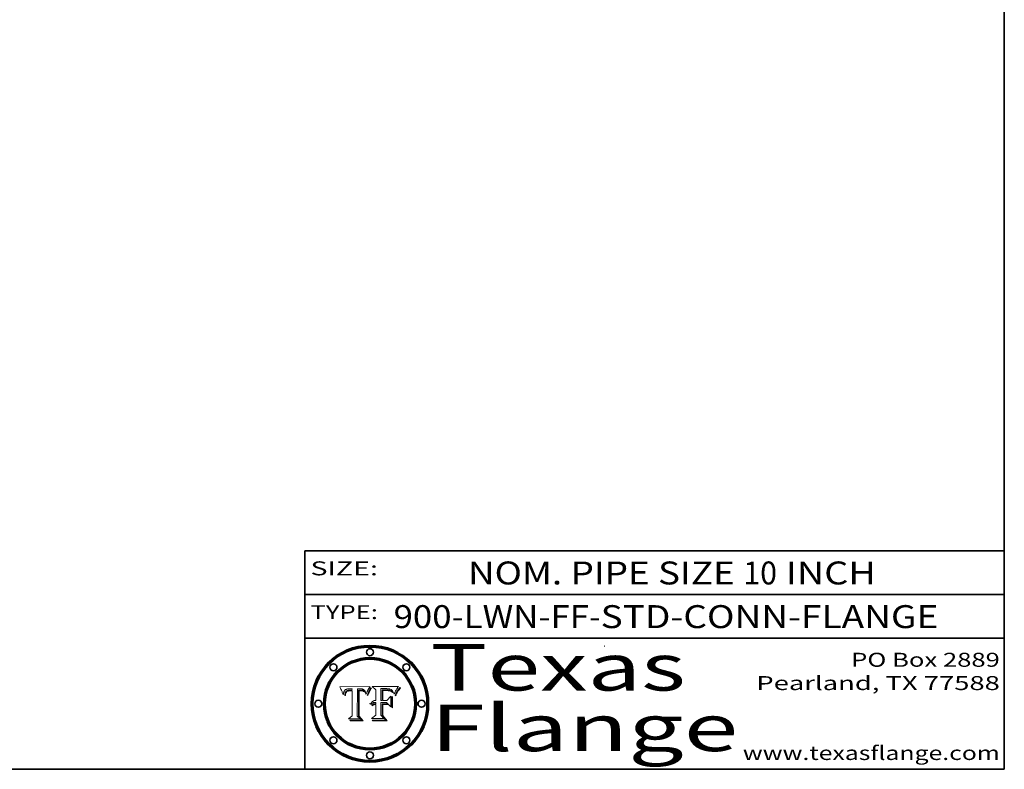
# Model space of a CAD drawing. Extents: x 0 to 10.8, y 0 to 8.2.
# Drawn here: x 6.5 to 10.8, y 0.2 to 3.5 of the extents above; entities that cross this region are included whole.
import ezdxf
from ezdxf.enums import TextEntityAlignment as Align

# ---------------------------------------------------------------- set-up
doc = ezdxf.new("R2010")
doc.units = 0
doc.header["$MEASUREMENT"] = 0
doc.layers.get('0').update_dxf_attribs({"lineweight": 13})
doc.layers.add('1', color=7, linetype='Continuous', lineweight=13)
doc.styles.get("Standard").update_dxf_attribs({"font": 'isocp.shx'})

# ---------------------------------------------------------------- blocks, each defined once
blk = doc.blocks.new('BLOCK1')
at = {"color": 7, "lineweight": 13, "ltscale": 0.03937}
for s, p, p2 in [('900-LWN-FF', (8.131105, 0.85583), (8.968988, 0.85583)), ('STD-CONN-FLANGE', (9.018924, 0.85583), (10.467231, 0.85583)), ('-', (8.970488, 0.85583), (9.017424, 0.85583))]:
    blk.add_text(s, height=0.098425, dxfattribs=at).set_placement(p, p2, align=Align.FIT)
blk = doc.blocks.new('BLOCK2')
at = {"color": 7, "lineweight": 13, "ltscale": 0.03937}
for s, p, p2 in [('NOM. PIPE SIZE ', (8.449863, 1.043137), (9.629919, 1.043137)), ('10', (9.631419, 1.043137), (9.775152, 1.043137)), (' INCH', (9.776652, 1.043137), (10.198969, 1.043137))]:
    blk.add_text(s, height=0.098425, dxfattribs=at).set_placement(p, p2, align=Align.FIT)
blk = doc.blocks.new('BLOCK3')
at = {"color": 7, "lineweight": 13, "ltscale": 0.03937}
for s, p, p2 in [('PO Box 2889', (10.093103, 0.689966), (10.730818, 0.689966)), ('Pearland, TX 77588', (9.686702, 0.589966), (10.730818, 0.589966)), ('www.texasflange.com', (9.628644, 0.289966), (10.730818, 0.289966))]:
    blk.add_text(s, height=0.06, dxfattribs=at).set_placement(p, p2, align=Align.FIT)
blk = doc.blocks.new('BLOCK4')
at = {"color": 7, "lineweight": 13, "ltscale": 0.03937}
for s, p, p2 in [('Texas', (8.289209, 0.587871), (9.383692, 0.587871)), ('Flange', (8.289209, 0.327871), (9.608945, 0.327871))]:
    blk.add_text(s, height=0.2, dxfattribs=at).set_placement(p, p2, align=Align.FIT)
blk = doc.blocks.new('BLOCK5')
at = {"color": 7, "lineweight": 5, "ltscale": 0.00324}
blk.add_line((8.029831, 0.605292), (7.900255, 0.604209), dxfattribs=at)
at = {"color": 7, "lineweight": 5, "ltscale": 0.000103}
blk.add_line((7.900255, 0.604209), (7.902151, 0.600546), dxfattribs=at)
at = {"color": 7, "lineweight": 5, "ltscale": 0.0001}
blk.add_line((7.902151, 0.600546), (7.903945, 0.596951), dxfattribs=at)
at = {"color": 7, "lineweight": 5, "ltscale": 9.8e-05}
blk.add_line((7.903945, 0.596951), (7.905638, 0.593424), dxfattribs=at)
at = {"color": 7, "lineweight": 5, "ltscale": 9.5e-05}
for p, q in [((7.905638, 0.593424), (7.907229, 0.589967)), ((7.913659, 0.573722), (7.915938, 0.570681))]:
    blk.add_line(p, q, dxfattribs=at)
at = {"color": 7, "lineweight": 5, "ltscale": 4.4e-05}
for p, q in [((7.924063, 0.590958), (7.92553, 0.591923)), ((8.029019, 0.60375), (8.029831, 0.605292)), ((8.006836, 0.587694), (8.007806, 0.586212)), ((8.018235, 0.583734), (8.018954, 0.58536))]:
    blk.add_line(p, q, dxfattribs=at)
at = {"color": 7, "lineweight": 5, "ltscale": 4.6e-05}
for p, q in [((7.92553, 0.591923), (7.927152, 0.592775)), ((7.924381, 0.579533), (7.923684, 0.577847)), ((8.017528, 0.582038), (8.018235, 0.583734))]:
    blk.add_line(p, q, dxfattribs=at)
at = {"color": 7, "lineweight": 5, "ltscale": 4.8e-05}
for p, q in [((7.927152, 0.592775), (7.92893, 0.593513)), ((7.923684, 0.577847), (7.923073, 0.576006)), ((7.924766, 0.571259), (7.92513, 0.573132)), ((7.939577, 0.586511), (7.941484, 0.58673))]:
    blk.add_line(p, q, dxfattribs=at)
at = {"color": 7, "lineweight": 5, "ltscale": 5.1e-05}
for p, q in [((7.92893, 0.593513), (7.930864, 0.594138)), ((7.944881, 0.595532), (7.946936, 0.595454)), ((7.924478, 0.569252), (7.924766, 0.571259)), ((7.941484, 0.58673), (7.943519, 0.58686)), ((8.015467, 0.576534), (8.016143, 0.578438))]:
    blk.add_line(p, q, dxfattribs=at)
at = {"color": 7, "lineweight": 5, "ltscale": 5.4e-05}
for p, q in [((7.930864, 0.594138), (7.932953, 0.594648)), ((7.949034, 0.595323), (7.951177, 0.595142)), ((7.924266, 0.567111), (7.924478, 0.569252)), ((7.943519, 0.58686), (7.945682, 0.586905)), ((8.014147, 0.572519), (8.014802, 0.574562))]:
    blk.add_line(p, q, dxfattribs=at)
at = {"color": 7, "lineweight": 5, "ltscale": 5.7e-05}
for p, q in [((7.932953, 0.594648), (7.9352, 0.595046)), ((7.943286, 0.589667), (7.941029, 0.589518)), ((8.012525, 0.574142), (8.014147, 0.572519))]:
    blk.add_line(p, q, dxfattribs=at)
at = {"color": 7, "lineweight": 5, "ltscale": 6e-05}
for p, q in [((7.9352, 0.595046), (7.9376, 0.595331)), ((7.945682, 0.589716), (7.943286, 0.589667))]:
    blk.add_line(p, q, dxfattribs=at)
at = {"color": 7, "lineweight": 5, "ltscale": 6.4e-05}
blk.add_line((7.9376, 0.595331), (7.940158, 0.5955), dxfattribs=at)
at = {"color": 7, "lineweight": 5, "ltscale": 6.8e-05}
blk.add_line((7.940158, 0.5955), (7.94287, 0.595557), dxfattribs=at)
at = {"color": 7, "lineweight": 5, "ltscale": 5e-05}
for p, q in [((7.94287, 0.595557), (7.944881, 0.595532)), ((7.917966, 0.58224), (7.918703, 0.584081)), ((7.938912, 0.589269), (7.936934, 0.588921)), ((8.008726, 0.584579), (8.009591, 0.582795))]:
    blk.add_line(p, q, dxfattribs=at)
at = {"color": 7, "lineweight": 5, "ltscale": 5.3e-05}
for p, q in [((7.946936, 0.595454), (7.949034, 0.595323)), ((7.941029, 0.589518), (7.938912, 0.589269)), ((8.009591, 0.582795), (8.010404, 0.580859))]:
    blk.add_line(p, q, dxfattribs=at)
at = {"color": 7, "lineweight": 5, "ltscale": 5.5e-05}
for p, q in [((7.951177, 0.595142), (7.953361, 0.594908)), ((7.988236, 0.595943), (7.990431, 0.595799)), ((7.916824, 0.578087), (7.917339, 0.580242)), ((7.922543, 0.574013), (7.922096, 0.571866))]:
    blk.add_line(p, q, dxfattribs=at)
at = {"color": 7, "lineweight": 5, "ltscale": 0.000136}
blk.add_line((7.953361, 0.594908), (7.952171, 0.589608), dxfattribs=at)
at = {"color": 7, "lineweight": 5, "ltscale": 0.002931}
blk.add_line((7.974885, 0.478313), (7.976183, 0.595557), dxfattribs=at)
at = {"color": 7, "lineweight": 5, "ltscale": 4.9e-05}
for p, q in [((7.976183, 0.595557), (7.97813, 0.595713)), ((7.97813, 0.595713), (7.980077, 0.595835)), ((7.980077, 0.595835), (7.982024, 0.59592)), ((7.982024, 0.59592), (7.983971, 0.595973)), ((7.983971, 0.595973), (7.985918, 0.595991)), ((7.992506, 0.595562), (7.994457, 0.595229)), ((8.016143, 0.578438), (8.01683, 0.580272))]:
    blk.add_line(p, q, dxfattribs=at)
at = {"color": 7, "lineweight": 5, "ltscale": 5.8e-05}
for p, q in [((7.985918, 0.595991), (7.988236, 0.595943)), ((7.922096, 0.571866), (7.921734, 0.569565))]:
    blk.add_line(p, q, dxfattribs=at)
at = {"color": 7, "lineweight": 5, "ltscale": 5.2e-05}
for p, q in [((7.990431, 0.595799), (7.992506, 0.595562)), ((7.917339, 0.580242), (7.917966, 0.58224)), ((7.923073, 0.576006), (7.922543, 0.574013)), ((8.014802, 0.574562), (8.015467, 0.576534))]:
    blk.add_line(p, q, dxfattribs=at)
at = {"color": 7, "lineweight": 5, "ltscale": 4.7e-05}
for p, q in [((7.994457, 0.595229), (7.996287, 0.5948)), ((7.918703, 0.584081), (7.919549, 0.585767)), ((7.936934, 0.588921), (7.935095, 0.588473)), ((8.007806, 0.586212), (8.008726, 0.584579)), ((8.01683, 0.580272), (8.017528, 0.582038))]:
    blk.add_line(p, q, dxfattribs=at)
at = {"color": 7, "lineweight": 5, "ltscale": 4.5e-05}
for p, q in [((7.996287, 0.5948), (7.997995, 0.594276)), ((7.919549, 0.585767), (7.920506, 0.587294)), ((7.92513, 0.573132), (7.925573, 0.574872)), ((7.935095, 0.588473), (7.933397, 0.587925)), ((7.937799, 0.586203), (7.939577, 0.586511))]:
    blk.add_line(p, q, dxfattribs=at)
at = {"color": 7, "lineweight": 5, "ltscale": 4.3e-05}
for p, q in [((7.997995, 0.594276), (7.99958, 0.593658)), ((7.920506, 0.587294), (7.921574, 0.588665)), ((7.92516, 0.581064), (7.924381, 0.579533)), ((8.018954, 0.58536), (8.019684, 0.586917))]:
    blk.add_line(p, q, dxfattribs=at)
at = {"color": 7, "lineweight": 5, "ltscale": 4.1e-05}
for p, q in [((7.99958, 0.593658), (8.001043, 0.592944)), ((7.926023, 0.582444), (7.92516, 0.581064))]:
    blk.add_line(p, q, dxfattribs=at)
at = {"color": 7, "lineweight": 5, "ltscale": 3.9e-05}
for p, q in [((8.001043, 0.592944), (8.002384, 0.592136)), ((7.926968, 0.58367), (7.926023, 0.582444))]:
    blk.add_line(p, q, dxfattribs=at)
at = {"color": 7, "lineweight": 5, "ltscale": 3.8e-05}
for p, q in [((8.002384, 0.592136), (8.003601, 0.591231)), ((8.003601, 0.591231), (8.004733, 0.590204)), ((7.930418, 0.586532), (7.929138, 0.585687)), ((7.93324, 0.584759), (7.93463, 0.585327))]:
    blk.add_line(p, q, dxfattribs=at)
at = {"color": 7, "lineweight": 5, "ltscale": 0.0004}
blk.add_line((8.021177, 0.589826), (8.029019, 0.60375), dxfattribs=at)
at = {"color": 7, "lineweight": 5, "ltscale": 9.3e-05}
blk.add_line((7.907229, 0.589967), (7.908719, 0.58658), dxfattribs=at)
at = {"color": 7, "lineweight": 5, "ltscale": 9e-05}
blk.add_line((7.908719, 0.58658), (7.910106, 0.583262), dxfattribs=at)
at = {"color": 7, "lineweight": 5, "ltscale": 8.7e-05}
blk.add_line((7.910106, 0.583262), (7.911392, 0.580013), dxfattribs=at)
at = {"color": 7, "lineweight": 5, "ltscale": 8.5e-05}
blk.add_line((7.911392, 0.580013), (7.912577, 0.576833), dxfattribs=at)
at = {"color": 7, "lineweight": 5, "ltscale": 8.2e-05}
blk.add_line((7.912577, 0.576833), (7.913659, 0.573722), dxfattribs=at)
at = {"color": 7, "lineweight": 5, "ltscale": 6.6e-05}
blk.add_line((7.915938, 0.570681), (7.916123, 0.573306), dxfattribs=at)
at = {"color": 7, "lineweight": 5, "ltscale": 6.2e-05}
for p, q in [((7.916123, 0.573306), (7.916418, 0.575775)), ((7.921734, 0.569565), (7.921454, 0.567111)), ((8.011871, 0.576531), (8.012525, 0.574142))]:
    blk.add_line(p, q, dxfattribs=at)
at = {"color": 7, "lineweight": 5, "ltscale": 5.9e-05}
for p, q in [((7.916418, 0.575775), (7.916824, 0.578087)), ((8.011163, 0.578771), (8.011871, 0.576531))]:
    blk.add_line(p, q, dxfattribs=at)
at = {"color": 7, "lineweight": 5, "ltscale": 7e-05}
blk.add_line((7.921454, 0.567111), (7.924266, 0.567111), dxfattribs=at)
at = {"color": 7, "lineweight": 5, "ltscale": 4.2e-05}
for p, q in [((7.921574, 0.588665), (7.922751, 0.58988)), ((7.922751, 0.58988), (7.924063, 0.590958)), ((7.925573, 0.574872), (7.926092, 0.57648)), ((7.933397, 0.587925), (7.931839, 0.587279)), ((7.936151, 0.585809), (7.937799, 0.586203)), ((8.00581, 0.589025), (8.006836, 0.587694)), ((8.019684, 0.586917), (8.020426, 0.588405))]:
    blk.add_line(p, q, dxfattribs=at)
at = {"color": 7, "lineweight": 5, "ltscale": 7.7e-05}
blk.add_line((7.926092, 0.57648), (7.92736, 0.579297), dxfattribs=at)
at = {"color": 7, "lineweight": 5, "ltscale": 7.4e-05}
blk.add_line((7.929138, 0.585687), (7.926968, 0.58367), dxfattribs=at)
at = {"color": 7, "lineweight": 5, "ltscale": 6.9e-05}
for p, q in [((7.92736, 0.579297), (7.928935, 0.581582)), ((7.930843, 0.583356), (7.93324, 0.584759))]:
    blk.add_line(p, q, dxfattribs=at)
at = {"color": 7, "lineweight": 5, "ltscale": 6.5e-05}
blk.add_line((7.928935, 0.581582), (7.930843, 0.583356), dxfattribs=at)
at = {"color": 7, "lineweight": 5, "ltscale": 4e-05}
for p, q in [((7.931839, 0.587279), (7.930418, 0.586532)), ((7.93463, 0.585327), (7.936151, 0.585809)), ((8.004733, 0.590204), (8.00581, 0.589025)), ((8.020426, 0.588405), (8.021177, 0.589826))]:
    blk.add_line(p, q, dxfattribs=at)
at = {"color": 7, "lineweight": 5, "ltscale": 0.000162}
blk.add_line((7.952171, 0.589608), (7.945682, 0.589716), dxfattribs=at)
at = {"color": 7, "lineweight": 5, "ltscale": 0.000192}
blk.add_line((7.945682, 0.586905), (7.953361, 0.586796), dxfattribs=at)
at = {"color": 7, "lineweight": 5, "ltscale": 0.00269}
blk.add_line((7.953361, 0.586796), (7.953361, 0.479178), dxfattribs=at)
at = {"color": 7, "lineweight": 5, "ltscale": 5.6e-05}
blk.add_line((8.010404, 0.580859), (8.011163, 0.578771), dxfattribs=at)
at = {"color": 7, "lineweight": 5, "ltscale": 0.000493}
blk.add_line((7.953361, 0.479178), (7.93822, 0.466523), dxfattribs=at)
at = {"color": 7, "lineweight": 5, "ltscale": 0.001236}
blk.add_line((7.93822, 0.466523), (7.987647, 0.466523), dxfattribs=at)
at = {"color": 7, "lineweight": 5, "ltscale": 0.000434}
blk.add_line((7.987647, 0.466523), (7.974885, 0.478313), dxfattribs=at)
blk = doc.blocks.new('BLOCK6')
at = {"color": 7, "lineweight": 5, "ltscale": 0.000505}
blk.add_line((8.03978, 0.605292), (8.054382, 0.591339), dxfattribs=at)
at = {"color": 7, "lineweight": 5, "ltscale": 0.002807}
blk.add_line((8.152051, 0.605292), (8.03978, 0.605292), dxfattribs=at)
at = {"color": 7, "lineweight": 5, "ltscale": 0.001141}
blk.add_line((8.054382, 0.591339), (8.054382, 0.545696), dxfattribs=at)
at = {"color": 7, "lineweight": 5, "ltscale": 0.001265}
blk.add_line((8.076014, 0.545696), (8.076014, 0.596315), dxfattribs=at)
at = {"color": 7, "lineweight": 5, "ltscale": 0.0001}
blk.add_line((8.076014, 0.596315), (8.080016, 0.596207), dxfattribs=at)
at = {"color": 7, "lineweight": 5, "ltscale": 0.000262}
blk.add_line((8.080016, 0.596207), (8.090507, 0.596099), dxfattribs=at)
at = {"color": 7, "lineweight": 5, "ltscale": 0.000154}
blk.add_line((8.090507, 0.596099), (8.096672, 0.596207), dxfattribs=at)
at = {"color": 7, "lineweight": 5, "ltscale": 8e-05}
for p, q in [((8.096672, 0.596207), (8.099887, 0.596163)), ((8.054382, 0.545696), (8.051189, 0.545309))]:
    blk.add_line(p, q, dxfattribs=at)
at = {"color": 7, "lineweight": 5, "ltscale": 7.6e-05}
for p, q in [((8.099887, 0.596163), (8.102909, 0.596033)), ((8.051189, 0.545309), (8.048231, 0.544665))]:
    blk.add_line(p, q, dxfattribs=at)
at = {"color": 7, "lineweight": 5, "ltscale": 7.1e-05}
for p, q in [((8.102909, 0.596033), (8.10574, 0.595817)), ((8.094107, 0.590747), (8.091251, 0.590682)), ((8.113329, 0.586844), (8.116087, 0.586202)), ((8.140617, 0.587735), (8.14189, 0.590261))]:
    blk.add_line(p, q, dxfattribs=at)
at = {"color": 7, "lineweight": 5, "ltscale": 6.6e-05}
for p, q in [((8.10574, 0.595817), (8.108379, 0.595514)), ((8.118538, 0.585356), (8.120915, 0.584246)), ((8.128628, 0.582951), (8.130044, 0.580736)), ((8.03873, 0.539544), (8.036938, 0.537626)), ((8.040755, 0.541208), (8.03873, 0.539544))]:
    blk.add_line(p, q, dxfattribs=at)
at = {"color": 7, "lineweight": 5, "ltscale": 6.2e-05}
blk.add_line((8.108379, 0.595514), (8.110827, 0.595125), dxfattribs=at)
at = {"color": 7, "lineweight": 5, "ltscale": 5.8e-05}
for p, q in [((8.110827, 0.595125), (8.113085, 0.594648)), ((8.090491, 0.587792), (8.092805, 0.5879)), ((8.134311, 0.572844), (8.135177, 0.575007))]:
    blk.add_line(p, q, dxfattribs=at)
at = {"color": 7, "lineweight": 5, "ltscale": 5.4e-05}
for p, q in [((8.113085, 0.594648), (8.11515, 0.594086)), ((8.150747, 0.603555), (8.152051, 0.605292)), ((8.033725, 0.528606), (8.035222, 0.530168))]:
    blk.add_line(p, q, dxfattribs=at)
at = {"color": 7, "lineweight": 5, "ltscale": 5e-05}
for p, q in [((8.11515, 0.594086), (8.117024, 0.593438)), ((8.106191, 0.5877), (8.108179, 0.58754)), ((8.049152, 0.536744), (8.051138, 0.536826))]:
    blk.add_line(p, q, dxfattribs=at)
at = {"color": 7, "lineweight": 5, "ltscale": 4.6e-05}
for p, q in [((8.117024, 0.593438), (8.118707, 0.592701)), ((8.1473, 0.598802), (8.148372, 0.600311)), ((8.121594, 0.59091), (8.122994, 0.589734)), ((8.138474, 0.583019), (8.13922, 0.584714)), ((8.039021, 0.52592), (8.037725, 0.524604)), ((8.048522, 0.530904), (8.046733, 0.53042))]:
    blk.add_line(p, q, dxfattribs=at)
at = {"color": 7, "lineweight": 5, "ltscale": 4.3e-05}
for p, q in [((8.118707, 0.592701), (8.120198, 0.591881)), ((8.120198, 0.591881), (8.121594, 0.59091)), ((8.110031, 0.587343), (8.111747, 0.587112)), ((8.13922, 0.584714), (8.139935, 0.586286))]:
    blk.add_line(p, q, dxfattribs=at)
at = {"color": 7, "lineweight": 5, "ltscale": 6.1e-05}
for p, q in [((8.14189, 0.590261), (8.143089, 0.592394)), ((8.127215, 0.584958), (8.128628, 0.582951))]:
    blk.add_line(p, q, dxfattribs=at)
at = {"color": 7, "lineweight": 5, "ltscale": 6.9e-05}
for p, q in [((8.143089, 0.592394), (8.144543, 0.594729)), ((8.123219, 0.582873), (8.125449, 0.581235)), ((8.03538, 0.535451), (8.034058, 0.533022)), ((8.045504, 0.543768), (8.043013, 0.542615))]:
    blk.add_line(p, q, dxfattribs=at)
at = {"color": 7, "lineweight": 5, "ltscale": 3.8e-05}
blk.add_line((8.144543, 0.594729), (8.145386, 0.596012), dxfattribs=at)
at = {"color": 7, "lineweight": 5, "ltscale": 4.1e-05}
for p, q in [((8.145386, 0.596012), (8.146304, 0.597369)), ((8.042372, 0.524592), (8.04373, 0.525533)), ((8.04373, 0.525533), (8.045129, 0.526349)), ((8.051138, 0.536826), (8.052773, 0.536748)), ((8.052737, 0.528543), (8.054382, 0.528606))]:
    blk.add_line(p, q, dxfattribs=at)
at = {"color": 7, "lineweight": 5, "ltscale": 4.4e-05}
for p, q in [((8.146304, 0.597369), (8.1473, 0.598802)), ((8.03978, 0.522333), (8.041057, 0.523526))]:
    blk.add_line(p, q, dxfattribs=at)
at = {"color": 7, "lineweight": 5, "ltscale": 4.9e-05}
for p, q in [((8.148372, 0.600311), (8.149522, 0.601895)), ((8.094938, 0.587964), (8.09689, 0.587987)), ((8.122994, 0.589734), (8.124398, 0.58835)), ((8.137697, 0.581201), (8.138474, 0.583019)), ((8.038381, 0.532799), (8.04004, 0.533868)), ((8.047222, 0.536498), (8.049152, 0.536744)), ((8.052347, 0.531458), (8.050394, 0.531249))]:
    blk.add_line(p, q, dxfattribs=at)
at = {"color": 7, "lineweight": 5, "ltscale": 5.2e-05}
for p, q in [((8.149522, 0.601895), (8.150747, 0.603555)), ((8.035222, 0.530168), (8.036774, 0.531566))]:
    blk.add_line(p, q, dxfattribs=at)
at = {"color": 7, "lineweight": 5, "ltscale": 7.8e-05}
for p, q in [((8.085749, 0.590474), (8.082612, 0.590366)), ((8.117954, 0.587933), (8.115029, 0.588965))]:
    blk.add_line(p, q, dxfattribs=at)
at = {"color": 7, "lineweight": 5, "ltscale": 0.001117}
blk.add_line((8.082612, 0.590366), (8.082612, 0.545696), dxfattribs=at)
at = {"color": 7, "lineweight": 5, "ltscale": 6.7e-05}
for p, q in [((8.085316, 0.587445), (8.087994, 0.58764)), ((8.120915, 0.584246), (8.123219, 0.582873)), ((8.036938, 0.537626), (8.03538, 0.535451)), ((8.043013, 0.542615), (8.040755, 0.541208))]:
    blk.add_line(p, q, dxfattribs=at)
at = {"color": 7, "lineweight": 5, "ltscale": 0.001044}
blk.add_line((8.085316, 0.545696), (8.085316, 0.587445), dxfattribs=at)
at = {"color": 7, "lineweight": 5, "ltscale": 6.8e-05}
for p, q in [((8.088465, 0.590591), (8.085749, 0.590474)), ((8.122807, 0.58518), (8.120546, 0.586671))]:
    blk.add_line(p, q, dxfattribs=at)
at = {"color": 7, "lineweight": 5, "ltscale": 6.3e-05}
for p, q in [((8.087994, 0.58764), (8.090491, 0.587792)), ((8.09689, 0.587987), (8.099417, 0.587969)), ((8.126338, 0.581511), (8.124737, 0.583461)), ((8.127607, 0.579333), (8.126338, 0.581511))]:
    blk.add_line(p, q, dxfattribs=at)
at = {"color": 7, "lineweight": 5, "ltscale": 7e-05}
for p, q in [((8.091251, 0.590682), (8.088465, 0.590591)), ((8.130044, 0.580736), (8.131463, 0.578313))]:
    blk.add_line(p, q, dxfattribs=at)
at = {"color": 7, "lineweight": 5, "ltscale": 5.3e-05}
for p, q in [((8.092805, 0.5879), (8.094938, 0.587964)), ((8.104068, 0.587826), (8.106191, 0.5877)), ((8.124398, 0.58835), (8.125804, 0.586758)), ((8.136889, 0.57926), (8.137697, 0.581201))]:
    blk.add_line(p, q, dxfattribs=at)
at = {"color": 7, "lineweight": 5, "ltscale": 7.3e-05}
blk.add_line((8.097032, 0.590786), (8.094107, 0.590747), dxfattribs=at)
at = {"color": 7, "lineweight": 5, "ltscale": 7.5e-05}
for p, q in [((8.100026, 0.590798), (8.097032, 0.590786)), ((8.131463, 0.578313), (8.132887, 0.575682))]:
    blk.add_line(p, q, dxfattribs=at)
at = {"color": 7, "lineweight": 5, "ltscale": 6e-05}
blk.add_line((8.099417, 0.587969), (8.101811, 0.587915), dxfattribs=at)
at = {"color": 7, "lineweight": 5, "ltscale": 0.000106}
blk.add_line((8.104273, 0.590684), (8.100026, 0.590798), dxfattribs=at)
at = {"color": 7, "lineweight": 5, "ltscale": 0.000629}
blk.add_line((8.118953, 0.563975), (8.101647, 0.545696), dxfattribs=at)
at = {"color": 7, "lineweight": 5, "ltscale": 5.6e-05}
for p, q in [((8.101811, 0.587915), (8.104068, 0.587826)), ((8.136049, 0.577196), (8.136889, 0.57926))]:
    blk.add_line(p, q, dxfattribs=at)
at = {"color": 7, "lineweight": 5, "ltscale": 9.8e-05}
blk.add_line((8.108189, 0.59034), (8.104273, 0.590684), dxfattribs=at)
at = {"color": 7, "lineweight": 5, "ltscale": 4.7e-05}
for p, q in [((8.108179, 0.58754), (8.110031, 0.587343)), ((8.032967, 0.530337), (8.033725, 0.528606))]:
    blk.add_line(p, q, dxfattribs=at)
at = {"color": 7, "lineweight": 5, "ltscale": 9.1e-05}
blk.add_line((8.111775, 0.589767), (8.108189, 0.59034), dxfattribs=at)
at = {"color": 7, "lineweight": 5, "ltscale": 4e-05}
for p, q in [((8.111747, 0.587112), (8.113329, 0.586844)), ((8.139935, 0.586286), (8.140617, 0.587735)), ((8.045129, 0.526349), (8.046567, 0.527039)), ((8.046567, 0.527039), (8.048048, 0.527603)), ((8.048048, 0.527603), (8.049571, 0.528042)), ((8.049571, 0.528042), (8.051134, 0.528356)), ((8.051134, 0.528356), (8.052737, 0.528543)), ((8.052773, 0.536748), (8.054382, 0.53661))]:
    blk.add_line(p, q, dxfattribs=at)
at = {"color": 7, "lineweight": 5, "ltscale": 8.4e-05}
blk.add_line((8.115029, 0.588965), (8.111775, 0.589767), dxfattribs=at)
at = {"color": 7, "lineweight": 5, "ltscale": 6.5e-05}
for p, q in [((8.116087, 0.586202), (8.118538, 0.585356)), ((8.124737, 0.583461), (8.122807, 0.58518))]:
    blk.add_line(p, q, dxfattribs=at)
at = {"color": 7, "lineweight": 5, "ltscale": 7.2e-05}
for p, q in [((8.120546, 0.586671), (8.117954, 0.587933)), ((8.125449, 0.581235), (8.127607, 0.579333)), ((8.034058, 0.533022), (8.032967, 0.530337)), ((8.048231, 0.544665), (8.045504, 0.543768))]:
    blk.add_line(p, q, dxfattribs=at)
at = {"color": 7, "lineweight": 5, "ltscale": 0.001133}
blk.add_line((8.118953, 0.518655), (8.118953, 0.563975), dxfattribs=at)
at = {"color": 7, "lineweight": 5, "ltscale": 5.7e-05}
blk.add_line((8.125804, 0.586758), (8.127215, 0.584958), dxfattribs=at)
at = {"color": 7, "lineweight": 5, "ltscale": 7.9e-05}
blk.add_line((8.132887, 0.575682), (8.134311, 0.572844), dxfattribs=at)
at = {"color": 7, "lineweight": 5, "ltscale": 5.9e-05}
blk.add_line((8.135177, 0.575007), (8.136049, 0.577196), dxfattribs=at)
at = {"color": 7, "lineweight": 5, "ltscale": 5.1e-05}
for p, q in [((8.036774, 0.531566), (8.038381, 0.532799)), ((8.054382, 0.531527), (8.052347, 0.531458))]:
    blk.add_line(p, q, dxfattribs=at)
at = {"color": 7, "lineweight": 5, "ltscale": 7.7e-05}
blk.add_line((8.037725, 0.524604), (8.03978, 0.522333), dxfattribs=at)
at = {"color": 7, "lineweight": 5, "ltscale": 4.5e-05}
for p, q in [((8.0404, 0.527097), (8.039021, 0.52592)), ((8.041859, 0.528135), (8.0404, 0.527097)), ((8.043403, 0.529035), (8.041859, 0.528135)), ((8.045027, 0.529796), (8.043403, 0.529035)), ((8.046733, 0.53042), (8.045027, 0.529796))]:
    blk.add_line(p, q, dxfattribs=at)
at = {"color": 7, "lineweight": 5, "ltscale": 4.8e-05}
for p, q in [((8.04004, 0.533868), (8.041754, 0.534771)), ((8.041754, 0.534771), (8.043522, 0.535512)), ((8.043522, 0.535512), (8.045345, 0.536087)), ((8.045345, 0.536087), (8.047222, 0.536498)), ((8.050394, 0.531249), (8.048522, 0.530904))]:
    blk.add_line(p, q, dxfattribs=at)
at = {"color": 7, "lineweight": 5, "ltscale": 4.2e-05}
blk.add_line((8.041057, 0.523526), (8.042372, 0.524592), dxfattribs=at)
at = {"color": 7, "lineweight": 5, "ltscale": 0.000127}
blk.add_line((8.054382, 0.53661), (8.054382, 0.531527), dxfattribs=at)
at = {"color": 7, "lineweight": 5, "ltscale": 0.001163}
blk.add_line((8.054382, 0.528606), (8.054382, 0.482097), dxfattribs=at)
at = {"color": 7, "lineweight": 5, "ltscale": 0.000165}
blk.add_line((8.082612, 0.545696), (8.076014, 0.545696), dxfattribs=at)
at = {"color": 7, "lineweight": 5, "ltscale": 0.001363}
blk.add_line((8.076014, 0.482097), (8.076014, 0.53661), dxfattribs=at)
at = {"color": 7, "lineweight": 5, "ltscale": 0.000619}
blk.add_line((8.076014, 0.53661), (8.100782, 0.53661), dxfattribs=at)
at = {"color": 7, "lineweight": 5, "ltscale": 0.000408}
blk.add_line((8.101647, 0.545696), (8.085316, 0.545696), dxfattribs=at)
at = {"color": 7, "lineweight": 5, "ltscale": 0.000639}
blk.add_line((8.100782, 0.53661), (8.118953, 0.518655), dxfattribs=at)
at = {"color": 7, "lineweight": 5, "ltscale": 0.000564}
blk.add_line((8.054382, 0.482097), (8.036753, 0.468038), dxfattribs=at)
at = {"color": 7, "lineweight": 5, "ltscale": 0.001328}
blk.add_line((8.036753, 0.468038), (8.089859, 0.468038), dxfattribs=at)
at = {"color": 7, "lineweight": 5, "ltscale": 0.000493}
blk.add_line((8.089859, 0.468038), (8.076014, 0.482097), dxfattribs=at)

msp = doc.modelspace()

# ---------------------------------------------------------------- linework, layer by layer
at = {"color": 7, "lineweight": 13, "ltscale": 0.03937}
for points in [[(8.029831, 0.605292), (8.029019, 0.60375), (8.021177, 0.589826), (8.020426, 0.588405), (8.019684, 0.586917), (8.018954, 0.58536), (8.018235, 0.583734), (8.017528, 0.582038), (8.01683, 0.580272), (8.016143, 0.578438), (8.015467, 0.576534), (8.014802, 0.574562), (8.014147, 0.572519), (8.012525, 0.574142), (8.011871, 0.576531), (8.011163, 0.578771), (8.010404, 0.580859), (8.009591, 0.582795), (8.008726, 0.584579), (8.007806, 0.586212), (8.006836, 0.587694), (8.00581, 0.589025), (8.004733, 0.590204), (8.003601, 0.591231), (8.002384, 0.592136), (8.001043, 0.592944), (7.99958, 0.593658), (7.997995, 0.594276), (7.996287, 0.5948), (7.994457, 0.595229), (7.992506, 0.595562), (7.990431, 0.595799), (7.988236, 0.595943), (7.985918, 0.595991), (7.983971, 0.595973), (7.982024, 0.59592), (7.980077, 0.595835), (7.97813, 0.595713), (7.976183, 0.595557), (7.974885, 0.478313), (7.987647, 0.466523), (7.93822, 0.466523), (7.953361, 0.479178), (7.953361, 0.586796), (7.945682, 0.586905), (7.943519, 0.58686), (7.941484, 0.58673), (7.939577, 0.586511), (7.937799, 0.586203), (7.936151, 0.585809), (7.93463, 0.585327), (7.93324, 0.584759), (7.930843, 0.583356), (7.928935, 0.581582), (7.92736, 0.579297), (7.926092, 0.57648), (7.925573, 0.574872), (7.92513, 0.573132), (7.924766, 0.571259), (7.924478, 0.569252), (7.924266, 0.567111), (7.921454, 0.567111), (7.921734, 0.569565), (7.922096, 0.571866), (7.922543, 0.574013), (7.923073, 0.576006), (7.923684, 0.577847), (7.924381, 0.579533), (7.92516, 0.581064), (7.926023, 0.582444), (7.926968, 0.58367), (7.929138, 0.585687), (7.930418, 0.586532), (7.931839, 0.587279), (7.933397, 0.587925), (7.935095, 0.588473), (7.936934, 0.588921), (7.938912, 0.589269), (7.941029, 0.589518), (7.943286, 0.589667), (7.945682, 0.589716), (7.952171, 0.589608), (7.953361, 0.594908), (7.951177, 0.595142), (7.949034, 0.595323), (7.946936, 0.595454), (7.944881, 0.595532), (7.94287, 0.595557), (7.940158, 0.5955), (7.9376, 0.595331), (7.9352, 0.595046), (7.932953, 0.594648), (7.930864, 0.594138), (7.92893, 0.593513), (7.927152, 0.592775), (7.92553, 0.591923), (7.924063, 0.590958), (7.922751, 0.58988), (7.921574, 0.588665), (7.920506, 0.587294), (7.919549, 0.585767), (7.918703, 0.584081), (7.917966, 0.58224), (7.917339, 0.580242), (7.916824, 0.578087), (7.916418, 0.575775), (7.916123, 0.573306), (7.915938, 0.570681), (7.913659, 0.573722), (7.912577, 0.576833), (7.911392, 0.580013), (7.910106, 0.583262), (7.908719, 0.58658), (7.907229, 0.589967), (7.905638, 0.593424), (7.903945, 0.596951), (7.902151, 0.600546), (7.900255, 0.604209)], [(8.036644, 0.598478), (8.035144, 0.596448), (8.033629, 0.594168), (8.032099, 0.591638), (8.030552, 0.588855), (8.028992, 0.585822), (8.027416, 0.582539), (8.025824, 0.579005), (8.024219, 0.575219), (8.022597, 0.571182), (8.020961, 0.566895), (8.018149, 0.567869), (8.020069, 0.573183), (8.021652, 0.577253), (8.023227, 0.581049), (8.024791, 0.584573), (8.026342, 0.587825), (8.027884, 0.590802), (8.029413, 0.593508), (8.030933, 0.595943), (8.032442, 0.598104), (8.03394, 0.599991)], [(8.03978, 0.605292), (8.152051, 0.605292), (8.150747, 0.603555), (8.149522, 0.601895), (8.148372, 0.600311), (8.1473, 0.598802), (8.146304, 0.597369), (8.145386, 0.596012), (8.144543, 0.594729), (8.143089, 0.592394), (8.14189, 0.590261), (8.140617, 0.587735), (8.139935, 0.586286), (8.13922, 0.584714), (8.138474, 0.583019), (8.137697, 0.581201), (8.136889, 0.57926), (8.136049, 0.577196), (8.135177, 0.575007), (8.134311, 0.572844), (8.132887, 0.575682), (8.131463, 0.578313), (8.130044, 0.580736), (8.128628, 0.582951), (8.127215, 0.584958), (8.125804, 0.586758), (8.124398, 0.58835), (8.122994, 0.589734), (8.121594, 0.59091), (8.120198, 0.591881), (8.118707, 0.592701), (8.117024, 0.593438), (8.11515, 0.594086), (8.113085, 0.594648), (8.110827, 0.595125), (8.108379, 0.595514), (8.10574, 0.595817), (8.102909, 0.596033), (8.099887, 0.596163), (8.096672, 0.596207), (8.090507, 0.596099), (8.080016, 0.596207), (8.076014, 0.596315), (8.076014, 0.545696), (8.082612, 0.545696), (8.082612, 0.590366), (8.085749, 0.590474), (8.088465, 0.590591), (8.091251, 0.590682), (8.094107, 0.590747), (8.097032, 0.590786), (8.100026, 0.590798), (8.104273, 0.590684), (8.108189, 0.59034), (8.111775, 0.589767), (8.115029, 0.588965), (8.117954, 0.587933), (8.120546, 0.586671), (8.122807, 0.58518), (8.124737, 0.583461), (8.126338, 0.581511), (8.127607, 0.579333), (8.125449, 0.581235), (8.123219, 0.582873), (8.120915, 0.584246), (8.118538, 0.585356), (8.116087, 0.586202), (8.113329, 0.586844), (8.111747, 0.587112), (8.110031, 0.587343), (8.108179, 0.58754), (8.106191, 0.5877), (8.104068, 0.587826), (8.101811, 0.587915), (8.099417, 0.587969), (8.09689, 0.587987), (8.094938, 0.587964), (8.092805, 0.5879), (8.090491, 0.587792), (8.087994, 0.58764), (8.085316, 0.587445), (8.085316, 0.545696), (8.101647, 0.545696), (8.118953, 0.563975), (8.118953, 0.518655), (8.100782, 0.53661), (8.076014, 0.53661), (8.076014, 0.482097), (8.089859, 0.468038), (8.036753, 0.468038), (8.054382, 0.482097), (8.054382, 0.528606), (8.052737, 0.528543), (8.051134, 0.528356), (8.049571, 0.528042), (8.048048, 0.527603), (8.046567, 0.527039), (8.045129, 0.526349), (8.04373, 0.525533), (8.042372, 0.524592), (8.041057, 0.523526), (8.03978, 0.522333), (8.037725, 0.524604), (8.039021, 0.52592), (8.0404, 0.527097), (8.041859, 0.528135), (8.043403, 0.529035), (8.045027, 0.529796), (8.046733, 0.53042), (8.048522, 0.530904), (8.050394, 0.531249), (8.052347, 0.531458), (8.054382, 0.531527), (8.054382, 0.53661), (8.052773, 0.536748), (8.051138, 0.536826), (8.049152, 0.536744), (8.047222, 0.536498), (8.045345, 0.536087), (8.043522, 0.535512), (8.041754, 0.534771), (8.04004, 0.533868), (8.038381, 0.532799), (8.036774, 0.531566), (8.035222, 0.530168), (8.033725, 0.528606), (8.032967, 0.530337), (8.034058, 0.533022), (8.03538, 0.535451), (8.036938, 0.537626), (8.03873, 0.539544), (8.040755, 0.541208), (8.043013, 0.542615), (8.045504, 0.543768), (8.048231, 0.544665), (8.051189, 0.545309), (8.054382, 0.545696), (8.054382, 0.591339)], [(8.160271, 0.598694), (8.157292, 0.595112), (8.154542, 0.59159), (8.152022, 0.588129), (8.149732, 0.584729), (8.147671, 0.581388), (8.145838, 0.578109), (8.144234, 0.57489), (8.142862, 0.571733), (8.141717, 0.568634), (8.140802, 0.565596), (8.138531, 0.567111), (8.139469, 0.570503), (8.140637, 0.573882), (8.142038, 0.577251), (8.14367, 0.58061), (8.145533, 0.583958), (8.147629, 0.587294), (8.149955, 0.590619), (8.152513, 0.593936), (8.155303, 0.597239), (8.158324, 0.600533)], [(8.007766, 0.581604), (8.006072, 0.582632), (8.004322, 0.583551), (8.002516, 0.584363), (8.000652, 0.585066), (7.998734, 0.58566), (7.996758, 0.586148), (7.994728, 0.586526), (7.992641, 0.586796), (7.990496, 0.586959), (7.988297, 0.587013), (7.986785, 0.586983), (7.985234, 0.586896), (7.983644, 0.586751), (7.983538, 0.477987), (8.000735, 0.457653), (7.945466, 0.457653), (7.942978, 0.460574), (7.994786, 0.460574), (7.980293, 0.477123), (7.980293, 0.589826), (7.986134, 0.589934), (7.988171, 0.589916), (7.990086, 0.589866), (7.991879, 0.589782), (7.993549, 0.589665), (7.995098, 0.589514), (7.997828, 0.589112), (8.000069, 0.588575), (8.001862, 0.587888), (8.003455, 0.586953), (8.004886, 0.585755), (8.006157, 0.584294), (8.007269, 0.582567)], [(8.126849, 0.560189), (8.126849, 0.513464), (8.124036, 0.515087), (8.124036, 0.561812)], [(8.107488, 0.527525), (8.085316, 0.527525), (8.085316, 0.481233), (8.104352, 0.457653), (8.041727, 0.457653), (8.039024, 0.460574), (8.098295, 0.460574), (8.082612, 0.479934), (8.082612, 0.530445), (8.104352, 0.530445)]]:
    msp.add_lwpolyline(points, close=True, dxfattribs=at)
at = {"color": 7, "lineweight": 70, "ltscale": 0.03937}
for radius in [0.2475, 0.195]:
    msp.add_circle((8.029755, 0.53125), radius, dxfattribs=at)
at = {"color": 7, "lineweight": 35, "ltscale": 0.03937}
for centre in [(8.029755, 0.7525), (7.873308, 0.687697), (8.186202, 0.687697), (7.808505, 0.53125), (8.251005, 0.53125), (7.873308, 0.374803), (8.186202, 0.374803), (8.029755, 0.31)]:
    msp.add_circle(centre, 0.015, dxfattribs=at)
at = {"color": 7, "lineweight": 5, "ltscale": 0.03937}
msp.add_point((8.029755, 0.53125), dxfattribs=at)
at = {"layer": '1', "color": 7, "lineweight": 35, "ltscale": 0.03937}
for p, q in [((10.75, 8.25), (10.75, 0.25)), ((7.75, 1.1875), (10.75, 1.1875)), ((7.75, 1.1875), (7.75, 0.25)), ((7.75, 1), (10.75, 1)), ((7.75, 0.8125), (10.75, 0.8125)), ((0.25, 0.25), (10.75, 0.25))]:
    msp.add_line(p, q, dxfattribs=at)
at = {"layer": '1', "color": 7, "lineweight": 35, "ltscale": 3.2e-05}
msp.add_line((9.035676, 0.778761), (9.036922, 0.778449), dxfattribs=at)

# ---------------------------------------------------------------- block references
at = {"lineweight": 0}
for name in ['BLOCK2', 'BLOCK1', 'BLOCK4', 'BLOCK3', 'BLOCK5', 'BLOCK6']:
    msp.add_blockref(name, (0, 0), dxfattribs=at)

# ---------------------------------------------------------------- texts
at = {"color": 7, "lineweight": 13, "ltscale": 0.03937}
for s, p, p2 in [('SIZE:', (7.774762, 1.08216), (8.064134, 1.08216)), ('TYPE:', (7.774762, 0.894218), (8.064134, 0.894218))]:
    msp.add_text(s, height=0.06, dxfattribs=at).set_placement(p, p2, align=Align.FIT)

doc.saveas('drawing.dxf')
